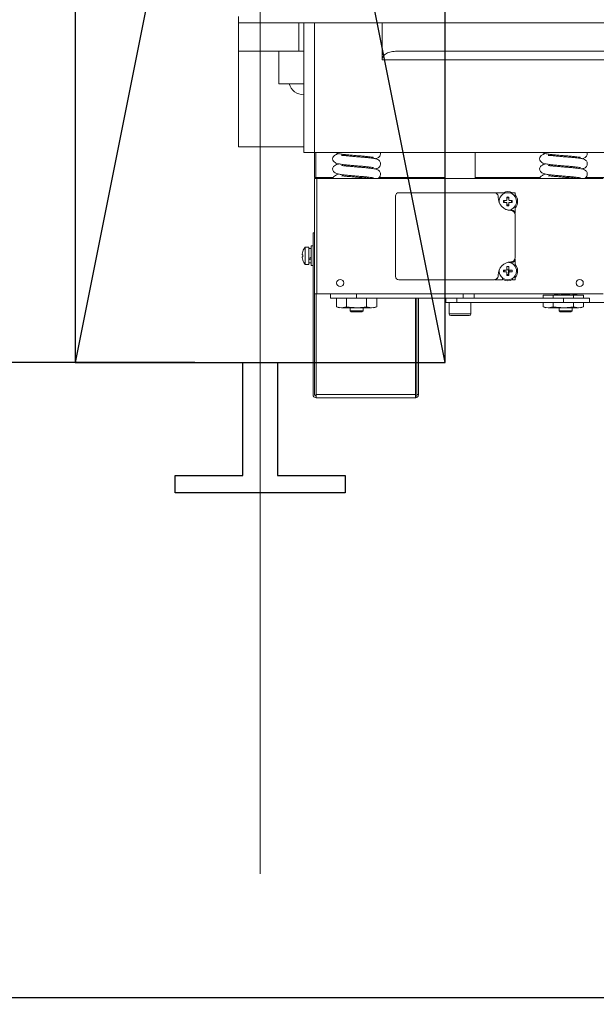
# Model space of a CAD drawing. Units: inches. Extents: x -1484 to 74110, y 6 to 13567.
# Drawn here: x 50836 to 51100, y 10549 to 11002 of the extents above; entities that cross this region are included whole.
import ezdxf

# ---------------------------------------------------------------- set-up
doc = ezdxf.new("R2010")
doc.units = ezdxf.units.IN
doc.header["$MEASUREMENT"] = 0
doc.linetypes.add('CENTER2', pattern=[28.575, 19.05, -3.175, 3.175, -3.175])
for name, color, linetype in [('1轮廓实线层', 7, 'Continuous'), ('CL', 1, 'CENTER2'), ('DOORS', 10, 'Continuous'), ('EXTERIOR_WALLS', 6, 'Continuous')]:
    doc.layers.add(name, color=color, linetype=linetype)
doc.layers.add('TEXT_35', color=1, linetype='Continuous', lineweight=25)
doc.styles.get("Standard").update_dxf_attribs({"font": 'simsun.ttc'})
doc.dimstyles.new('直线标注---計劃圖', dxfattribs={"dimscale": 30, "dimtxt": 3.5, "dimasz": 2.5, "dimexe": 1, "dimexo": 1, "dimgap": 1, "dimtad": 1, "dimdec": 1, "dimdsep": 46, "dimtxsty": 'Standard', "dimcen": 0.1, "dimclrd": 6, "dimclre": 6, "dimclrt": 6, "dimadec": 0, "dimazin": 0, "dimtfac": 1, "dimtdec": 1, "dimtix": 1, "dimtmove": 0, "dimatfit": 0, "dimfxl": 0, "dimtolj": 1, "dimtzin": 0, "dimarcsym": 0})

# ---------------------------------------------------------------- blocks, each defined once
blk = doc.blocks.new('*D94')
at = {"color": 6, "lineweight": -2}
for p, q in [((7160.39, 11694.24), (6733.63, 11694.24)), ((6763.63, 10919.24), (6763.63, 11619.24)), ((7159.98, 10844.24), (6733.63, 10844.24))]:
    blk.add_line(p, q, dxfattribs=at)
at = {"color": 6}
for points in [[(6776.13, 11619.24), (6751.13, 11619.24), (6763.63, 11694.24)], [(6751.13, 10919.24), (6776.13, 10919.24), (6763.63, 10844.24)]]:
    blk.add_solid(points, dxfattribs=at)
at = {"layer": 'Defpoints', "color": 0}
for p in [(6763.63, 11694.24), (7190.39, 11694.24), (7189.98, 10844.24)]:
    blk.add_point(p, dxfattribs=at)
at = {"color": 6, "insert": (6674.18, 11269.24), "char_height": 105, "attachment_point": 5, "rotation": 90}
blk.add_mtext('\\A1;RG:850', dxfattribs=at)
blk = doc.blocks.new('*D104')
at = {"color": 6, "lineweight": -2}
for p, q in [((7404.98, 11777.24), (5984.79, 11777.24)), ((6014.79, 11702.24), (6014.79, 10471.24)), ((7217.98, 10396.24), (5984.79, 10396.24))]:
    blk.add_line(p, q, dxfattribs=at)
at = {"color": 6}
for points in [[(6027.29, 11702.24), (6002.29, 11702.24), (6014.79, 11777.24)], [(6002.29, 10471.24), (6027.29, 10471.24), (6014.79, 10396.24)]]:
    blk.add_solid(points, dxfattribs=at)
at = {"layer": 'Defpoints', "color": 0}
for p in [(7434.98, 11777.24), (6014.79, 10396.24), (7247.98, 10396.24)]:
    blk.add_point(p, dxfattribs=at)
at = {"color": 6, "insert": (5926.33, 11086.74), "char_height": 105, "attachment_point": 5, "rotation": 90}
blk.add_mtext('\\A1;1381', dxfattribs=at)
blk = doc.blocks.new('*D105')
at = {"color": 6, "lineweight": -2}
for p, q in [((6999.87, 11344.24), (6999.87, 11419.24)), ((7074.98, 11269.24), (6969.87, 11269.24)), ((6999.87, 11269.24), (6999.87, 11104.24)), ((7300.51, 11104.24), (6969.87, 11104.24)), ((6999.87, 11029.24), (6999.87, 10954.24))]:
    blk.add_line(p, q, dxfattribs=at)
at = {"color": 6}
for points in [[(6987.37, 11344.24), (7012.37, 11344.24), (6999.87, 11269.24)], [(7012.37, 11029.24), (6987.37, 11029.24), (6999.87, 11104.24)]]:
    blk.add_solid(points, dxfattribs=at)
at = {"layer": 'Defpoints', "color": 0}
for p in [(7104.98, 11269.24), (6999.87, 11104.24), (7330.51, 11104.24)]:
    blk.add_point(p, dxfattribs=at)
at = {"color": 6, "insert": (6910.42, 11186.74), "char_height": 105, "attachment_point": 5, "rotation": 90}
blk.add_mtext('\\A1;165', dxfattribs=at)
blk = doc.blocks.new('*D108')
at = {"color": 6, "lineweight": -2}
for p, q in [((7429.98, 11752.24), (6508.78, 11752.24)), ((6538.78, 10627.24), (6538.78, 11677.24)), ((7404.98, 10552.24), (6508.78, 10552.24))]:
    blk.add_line(p, q, dxfattribs=at)
at = {"color": 6}
for points in [[(6551.28, 11677.24), (6526.28, 11677.24), (6538.78, 11752.24)], [(6526.28, 10627.24), (6551.28, 10627.24), (6538.78, 10552.24)]]:
    blk.add_solid(points, dxfattribs=at)
at = {"layer": 'Defpoints', "color": 0}
for p in [(6538.78, 11752.24), (7459.98, 11752.24), (7434.98, 10552.24)]:
    blk.add_point(p, dxfattribs=at)
at = {"color": 6, "insert": (6450.33, 11152.24), "char_height": 105, "attachment_point": 5, "rotation": 90}
blk.add_mtext('\\A1;1200', dxfattribs=at)

msp = doc.modelspace()

# ---------------------------------------------------------------- linework, layer by layer
at = {"layer": '1轮廓实线层', "color": 7, "linetype": 'Continuous', "lineweight": 5}
for p, q in [((50936.08, 11000.24), (50936.08, 11003.24)), ((50936.08, 10987.24), (50936.08, 11000.24)), ((50936.08, 11000.24), (50963.77, 11000.24)), ((50963.77, 10987.24), (50963.77, 11000.24)), ((50963.77, 11000.24), (50966.08, 11000.24)), ((50966.08, 10940.74), (50966.08, 11000.24)), ((50966.08, 11000.24), (50971.08, 11000.24)), ((50971.08, 11000.24), (50971.08, 10940.74)), ((50971.08, 11000.24), (51002.08, 11000.24)), ((51002.08, 11000.24), (51002.08, 10983.24)), ((51002.08, 11000.24), (51210.08, 11000.24)), ((50936.08, 10987.24), (50963.77, 10987.24)), ((50936.08, 10943.24), (50936.08, 10987.24)), ((50954.58, 10987.24), (50954.58, 10972.24)), ((50966.08, 10987.24), (50963.77, 10987.24)), ((51203.94, 10987.24), (51008.22, 10987.24)), ((51210.08, 10983.24), (51002.08, 10983.24)), ((50954.58, 10972.24), (50966.08, 10972.24)), ((50936.08, 10943.24), (50966.08, 10943.24)), ((50971.08, 10940.74), (50966.08, 10940.74)), ((51241.08, 10940.74), (50971.08, 10940.74)), ((50971.08, 10929.24), (50971.08, 10940.74)), ((50971.58, 10940.74), (50971.58, 10929.24)), ((50985.33, 10939.74), (50985.33, 10939.23)), ((50995.33, 10938.34), (50995.33, 10938.84)), ((51030.83, 10940.74), (51030.83, 10928.74)), ((51044.83, 10928.74), (51044.83, 10940.74)), ((51080.33, 10939.74), (51080.33, 10939.23)), ((51090.33, 10938.34), (51090.33, 10938.84)), ((50985.33, 10935.03), (50985.33, 10934.53)), ((50995.33, 10933.63), (50995.33, 10934.13)), ((51080.33, 10935.03), (51080.33, 10934.53)), ((51090.33, 10933.63), (51090.33, 10934.13)), ((50971.58, 10929.24), (50971.08, 10929.24)), ((50971.08, 10928.74), (50972.08, 10928.74)), ((50971.08, 10875.74), (50971.08, 10928.74)), ((50971.58, 10929.24), (50979.66, 10929.24)), ((50972.08, 10928.74), (50972.08, 10875.74)), ((50972.08, 10928.74), (51103.58, 10928.74)), ((50985.33, 10930.33), (50985.33, 10929.82)), ((50995.33, 10928.93), (50995.33, 10929.42)), ((51000.66, 10929.24), (51030.83, 10929.24)), ((51044.83, 10929.24), (51074.66, 10929.24)), ((51080.33, 10930.33), (51080.33, 10929.82)), ((51090.33, 10928.93), (51090.33, 10929.42)), ((51095.66, 10929.24), (51104.08, 10929.24)), ((51008.19, 10883.74), (51008.19, 10920.74)), ((51009.69, 10922.24), (51053.45, 10922.24)), ((51063.19, 10922.24), (51053.69, 10922.24)), ((51059.39, 10918.98), (51059.39, 10920.25)), ((51060.27, 10920.25), (51060.27, 10918.98)), ((51063.19, 10920.49), (51063.14, 10920.49)), ((51063.19, 10920.49), (51063.19, 10922.24)), ((51057.82, 10918.68), (51059.09, 10918.68)), ((51059.09, 10917.8), (51057.82, 10917.8)), ((51059.39, 10916.23), (51059.39, 10917.5)), ((51059.39, 10916.65), (51059.83, 10916.59)), ((51059.83, 10916.59), (51060.27, 10916.65)), ((51060.27, 10917.5), (51060.27, 10916.23)), ((51060.57, 10918.68), (51061.84, 10918.68)), ((51061.84, 10917.8), (51060.57, 10917.8)), ((51061.78, 10918.68), (51061.83, 10918.24)), ((51061.83, 10918.24), (51061.78, 10917.8)), ((51063.14, 10915.99), (51063.19, 10915.99)), ((51063.19, 10912.74), (51063.19, 10915.99)), ((51060.69, 10914.24), (51061.69, 10914.24)), ((51063.19, 10912.09), (51063.19, 10892.39)), ((50970.34, 10903.74), (50971.08, 10903.74)), ((50970.34, 10829.48), (50970.34, 10903.74)), ((50968.44, 10897.24), (50966.72, 10897.24)), ((50966.72, 10897.24), (50966.72, 10889.24)), ((50968.44, 10897.24), (50968.44, 10889.24)), ((50969.54, 10896.54), (50968.44, 10896.54)), ((50970.34, 10897.74), (50969.54, 10897.74)), ((50969.54, 10897.74), (50969.54, 10888.74)), ((50965.4, 10893.68), (50965.68, 10893.68)), ((50965.68, 10892.8), (50965.4, 10892.8)), ((51063.19, 10888.41), (51063.19, 10891.74)), ((50966.72, 10889.24), (50968.44, 10889.24)), ((50968.44, 10889.94), (50969.54, 10889.94)), ((50969.54, 10888.74), (50970.34, 10888.74)), ((51059.39, 10886.98), (51059.39, 10888.25)), ((51060.27, 10888.25), (51060.27, 10886.98)), ((51061.69, 10890.24), (51060.69, 10890.24)), ((51057.44, 10883.03), (51057.44, 10882.24)), ((51057.82, 10886.68), (51059.09, 10886.68)), ((51059.09, 10885.8), (51057.82, 10885.8)), ((51058.18, 10886.23), (51058.24, 10885.8)), ((51059.39, 10884.23), (51059.39, 10885.5)), ((51059.39, 10884.65), (51059.83, 10884.59)), ((51059.83, 10884.59), (51060.27, 10884.65)), ((51060.14, 10884.62), (51060.14, 10886.76)), ((51060.27, 10885.5), (51060.27, 10884.23)), ((51060.57, 10886.68), (51061.84, 10886.68)), ((51061.84, 10885.8), (51060.57, 10885.8)), ((51060.78, 10886.68), (51060.78, 10885.8)), ((51061.94, 10882.84), (51061.94, 10882.24)), ((51063.19, 10882.24), (51063.19, 10884.07)), ((51053.45, 10882.24), (51009.69, 10882.24)), ((51053.69, 10882.24), (51057.44, 10882.24)), ((51061.94, 10882.24), (51063.19, 10882.24)), ((50972.08, 10875.74), (50971.08, 10875.74)), ((50971.08, 10875.74), (50971.08, 10829.48)), ((50971.82, 10875.74), (50971.82, 10829.48)), ((50972.08, 10875.74), (51103.58, 10875.74)), ((50978.33, 10875.74), (50978.33, 10873.74)), ((50978.33, 10873.74), (50990.33, 10873.74)), ((50981.09, 10873.74), (50981.09, 10869.79)), ((50985.71, 10873.74), (50985.71, 10869.79)), ((50990.33, 10875.74), (50990.33, 10873.74)), ((51039.33, 10873.74), (50990.33, 10873.74)), ((50994.95, 10873.74), (50994.95, 10869.79)), ((50999.57, 10873.74), (50999.57, 10869.79)), ((51017.37, 10873.74), (51017.37, 10829.48)), ((51018.08, 10873.74), (51018.08, 10829.48)), ((51018.82, 10873.74), (51018.82, 10829.48)), ((51031.08, 10873.74), (51031.08, 10871.74)), ((51031.33, 10871.74), (51031.33, 10873.74)), ((51085.33, 10873.74), (51036.33, 10873.74)), ((51036.33, 10873.74), (51036.33, 10871.74)), ((51039.33, 10873.74), (51039.33, 10875.74)), ((51044.33, 10875.74), (51044.33, 10873.74)), ((51076.09, 10875.14), (51076.09, 10873.74)), ((51076.09, 10875.14), (51080.71, 10875.14)), ((51080.71, 10875.14), (51080.71, 10873.74)), ((51080.71, 10875.14), (51089.95, 10875.14)), ((51083.33, 10875.74), (51083.33, 10875.2)), ((51085.33, 10873.74), (51085.33, 10871.74)), ((51085.33, 10873.74), (51097.33, 10873.74)), ((51089.33, 10875.2), (51089.33, 10875.74)), ((51089.95, 10875.14), (51089.95, 10873.74)), ((51089.95, 10875.14), (51094.57, 10875.14)), ((51094.57, 10875.14), (51094.57, 10873.74)), ((51097.33, 10871.74), (51097.33, 10873.74)), ((50981.09, 10869.79), (50982.33, 10869.34)), ((50983.4, 10869.34), (50981.09, 10869.79)), ((50985.71, 10869.79), (50983.4, 10869.34)), ((50990.33, 10869.34), (50983.4, 10869.34)), ((50987.33, 10869.34), (50987.33, 10867.97)), ((50990.33, 10869.34), (50997.26, 10869.34)), ((50993.33, 10867.97), (50993.33, 10869.34)), ((50997.26, 10869.34), (50994.95, 10869.79)), ((50999.57, 10869.79), (50997.26, 10869.34)), ((50998.33, 10869.34), (50999.57, 10869.79)), ((51031.33, 10871.74), (51031.08, 10871.74)), ((51036.33, 10871.74), (51031.33, 10871.74)), ((51032.83, 10871.74), (51032.83, 10866.49)), ((51085.33, 10871.74), (51036.33, 10871.74)), ((51042.83, 10866.49), (51042.83, 10871.74)), ((51076.09, 10871.74), (51076.09, 10869.79)), ((51076.09, 10869.79), (51077.33, 10869.34)), ((51078.4, 10869.34), (51076.09, 10869.79)), ((51080.71, 10869.79), (51078.4, 10869.34)), ((51085.33, 10869.34), (51078.4, 10869.34)), ((51080.71, 10871.74), (51080.71, 10869.79)), ((51083.33, 10869.34), (51083.33, 10867.97)), ((51085.33, 10871.74), (51097.33, 10871.74)), ((51085.33, 10869.34), (51092.26, 10869.34)), ((51089.33, 10867.97), (51089.33, 10869.34)), ((51089.95, 10871.74), (51089.95, 10869.79)), ((51092.26, 10869.34), (51089.95, 10869.79)), ((51094.57, 10869.79), (51092.26, 10869.34)), ((51093.33, 10869.34), (51094.57, 10869.79)), ((51094.57, 10871.74), (51094.57, 10869.79)), ((51114.83, 10871.74), (51097.33, 10871.74)), ((50987.33, 10867.97), (50987.87, 10867.43)), ((50990.33, 10867.97), (50987.33, 10867.97)), ((50990.33, 10867.43), (50987.87, 10867.43)), ((50993.33, 10867.97), (50990.33, 10867.97)), ((50992.79, 10867.43), (50990.33, 10867.43)), ((50992.79, 10867.43), (50993.33, 10867.97)), ((51032.83, 10866.49), (51042.83, 10866.49)), ((51042.08, 10865.74), (51033.58, 10865.74)), ((51083.33, 10867.97), (51083.87, 10867.43)), ((51086.33, 10867.97), (51083.33, 10867.97)), ((51086.33, 10867.43), (51083.87, 10867.43)), ((51089.33, 10867.97), (51086.33, 10867.97)), ((51088.79, 10867.43), (51086.33, 10867.43)), ((51088.79, 10867.43), (51089.33, 10867.97)), ((50971.82, 10829.48), (51017.37, 10829.48)), ((50971.82, 10828.2), (50971.82, 10829.48)), ((51018.08, 10829.48), (51018.82, 10829.48)), ((50971.82, 10828), (50971.82, 10828.2)), ((50971.82, 10828), (51017.34, 10828))]:
    msp.add_line(p, q, dxfattribs=at)
at = {"layer": '1轮廓实线层', "color": 7, "linetype": 'Continuous', "lineweight": 5, "flags": 128}
for points in [[(51059.39, 10920.19), (51059.83, 10920.24), (51060.27, 10920.19)], [(51060.27, 10919.83), (51059.83, 10919.89), (51059.39, 10919.83)], [(51063.19, 10921.23), (51063.33, 10921.07), (51063.99, 10919.96)], [(51057.88, 10917.8), (51057.83, 10918.24), (51057.88, 10918.68)], [(51058.24, 10918.68), (51058.18, 10918.24), (51058.24, 10917.8)], [(51059.19, 10914.45), (51059.62, 10914.35), (51060.69, 10914.24)], [(51060.27, 10916.29), (51059.83, 10916.24), (51059.39, 10916.29)], [(51061.42, 10917.8), (51061.48, 10918.24), (51061.42, 10918.68)], [(50965.66, 10895.26), (50965.66, 10895.26), (50965.67, 10895.25), (50965.67, 10895.25), (50965.68, 10895.25)], [(50965.68, 10891.23), (50965.67, 10891.23), (50965.67, 10891.23), (50965.66, 10891.23), (50965.66, 10891.23)], [(51060.69, 10890.24), (51059.62, 10890.14), (51059.19, 10890.03)], [(51059.39, 10888.19), (51059.83, 10888.24), (51060.27, 10888.19)], [(51063.19, 10889.23), (51063.33, 10889.07), (51063.99, 10887.96)], [(51057.88, 10885.8), (51057.83, 10886.24), (51057.88, 10886.68)], [(51060.27, 10884.29), (51059.83, 10884.24), (51059.39, 10884.29)]]:
    msp.add_lwpolyline(points, dxfattribs=at)
at = {"layer": '1轮廓实线层', "color": 7, "linetype": 'Continuous', "lineweight": 5}
for centre in [(50982.83, 10880.74), (51092.83, 10880.74)]:
    msp.add_circle(centre, 1.65, dxfattribs=at)
for centre, radius, start, end in [((50966.08, 10974.24), 7, 196.6015, 270), ((51009.69, 10920.74), 1.5, 90, 180), ((51053.45, 10920.24), 2, 357.0415, 90), ((51053.69, 10920.74), 1.5, 34.5271, 90), ((51061.19, 10919.84), 5.75, 177.0415, 270), ((51059.83, 10918.24), 4, 0, 188.5319), ((51059.83, 10918.24), 4.5, 62.734, 117.266), ((51059.83, 10907.57), 12.69, 88.0128, 91.9872), ((51059.83, 10918.24), 4.5, 318.2922, 22.5227), ((51070.52, 10918.24), 12.71, 178.0154, 181.9846), ((51059.83, 10928.91), 12.69, 268.0128, 271.9872), ((51059.83, 10918.24), 4, 275.6747, 0), ((51049.14, 10918.24), 12.71, 358.0154, 1.9846), ((51061.19, 10912.09), 2, 0, 90), ((51061.69, 10912.74), 1.5, 0, 90), ((50971.84, 10893.24), 6.5, 142.0201, 161.9398), ((50971.84, 10893.24), 6.49, 161.9676, 173.4478), ((50971.84, 10893.24), 6.49, 186.5522, 198.0324), ((50973, 10893.24), 7.34, 176.5624, 183.4376), ((51061.19, 10892.39), 2, 270, 0), ((51061.69, 10891.74), 1.5, 270, 0), ((50971.84, 10893.24), 6.5, 198.0602, 217.9799), ((51061.19, 10884.64), 5.75, 90, 182.9585), ((51059.83, 10875.57), 12.69, 88.0128, 91.9872), ((51059.83, 10886.24), 4, 0, 84.3253), ((51059.83, 10886.24), 4.5, 318.2922, 22.5227), ((51009.69, 10883.74), 1.5, 180, 270), ((51053.45, 10884.24), 2, 270, 2.9585), ((51053.69, 10883.74), 1.5, 270, 325.4729), ((51059.83, 10886.24), 4, 171.4681, 0), ((51070.52, 10886.24), 12.7, 178.0153, 181.9847), ((51059.69, 10884.56), 2.25, 109.5417, 146.0964), ((51059.69, 10884.56), 2.25, 61.0913, 102.2658), ((51059.83, 10896.95), 12.72, 268.018, 271.982), ((51049.14, 10886.24), 12.7, 358.0153, 1.9847), ((51059.83, 10886.24), 4.5, 237.9114, 297.9545), ((51033.58, 10866.49), 0.75, 180, 270), ((51042.08, 10866.49), 0.75, 270, 0), ((50971.82, 10829.48), 1.47, 180, 270), ((50971.82, 10829.48), 0.737, 180, 270)]:
    msp.add_arc(centre, radius, start, end, dxfattribs=at)
for centre, start_param, end_param in [((50968.44, 10893.24), 4.618063, 4.811721), ((50969.54, 10893.24), 4.424404, 4.618063)]:
    msp.add_ellipse(centre, major_axis=(5.69, 3.15), ratio=0.170698, start_param=start_param, end_param=end_param, dxfattribs=at)
for points, knots in [([(51002.08, 10983.24), (51002.11, 10983.56), (51002.18, 10984.18), (51002.71, 10985.13), (51003.79, 10986.17), (51005.7, 10987.06), (51007.32, 10987.18), (51008.22, 10987.24)], [0, 0, 0, 0, 0.103601, 0.206353, 0.369745, 0.648617, 1, 1, 1, 1]), ([(50982.11, 10940.21), (50981.93, 10940.15), (50981.38, 10939.98), (50980.53, 10939.58), (50979.57, 10938.86), (50979.41, 10938.22), (50979.33, 10937.86)], [0, 0, 0, 0, 0.105769, 0.311713, 0.609917, 1, 1, 1, 1]), ([(50979.33, 10937.86), (50979.42, 10937.45), (50979.57, 10936.73), (50980.43, 10936.05), (50981.34, 10935.66), (50982.51, 10935.39), (50984.16, 10935.14), (50986.2, 10934.94), (50988.43, 10934.74), (50990.76, 10934.55), (50993.01, 10934.35), (50994.99, 10934.17), (50996.54, 10934), (50997.52, 10933.87), (50998.06, 10933.77), (50998.11, 10933.76), (50998.13, 10933.76)], [0, 0, 0, 0, 0.079272, 0.139712, 0.188416, 0.256817, 0.343123, 0.429176, 0.516581, 0.602882, 0.687779, 0.770348, 0.848184, 0.913585, 0.965953, 1, 1, 1, 1]), ([(50980.54, 10940.74), (50980.78, 10940.63), (50981.35, 10940.35), (50982.51, 10940.1), (50984.16, 10939.84), (50986.2, 10939.65), (50988.43, 10939.45), (50990.76, 10939.25), (50993.01, 10939.06), (50994.99, 10938.88), (50996.54, 10938.71), (50997.52, 10938.57), (50998.06, 10938.47), (50998.11, 10938.47), (50998.13, 10938.47)], [0, 0, 0, 0, 0.053834, 0.133578, 0.234195, 0.334518, 0.436418, 0.537029, 0.636005, 0.732265, 0.823009, 0.899256, 0.960307, 1, 1, 1, 1]), ([(50998.91, 10933.15), (50999.1, 10933.19), (50999.47, 10933.28), (51000.03, 10933.48), (51000.59, 10933.84), (51001.01, 10934.34), (51001.27, 10934.89), (51001.37, 10935.57), (51001.22, 10936.29), (51000.89, 10936.85), (51000.36, 10937.36), (50999.7, 10937.67), (50998.81, 10937.9), (50997.8, 10938.06), (50996.59, 10938.21), (50995.07, 10938.37), (50993.29, 10938.53), (50991.3, 10938.7), (50989.17, 10938.88), (50987.03, 10939.07), (50985.41, 10939.22), (50984.37, 10939.34), (50983.86, 10939.4), (50983.6, 10939.43), (50983.52, 10939.43), (50983.51, 10939.42), (50983.59, 10939.38), (50983.54, 10939.35), (50983.52, 10939.29), (50983.51, 10939.25)], [0, 0, 0, 0, 0.03926, 0.074616, 0.11097, 0.131172, 0.153542, 0.178325, 0.204178, 0.229108, 0.253939, 0.306056, 0.358711, 0.412942, 0.470708, 0.530881, 0.593483, 0.659334, 0.727735, 0.799947, 0.874502, 0.910018, 0.936982, 0.955355, 0.961548, 0.966039, 0.969899, 0.977775, 1, 1, 1, 1]), ([(50998.91, 10937.85), (50999.1, 10937.9), (50999.47, 10937.98), (51000.03, 10938.18), (51000.59, 10938.54), (51001.01, 10939.05), (51001.27, 10939.59), (51001.37, 10940.2), (51001.28, 10940.59), (51001.23, 10940.74)], [0, 0, 0, 0, 0.200875, 0.381772, 0.567777, 0.671135, 0.785598, 0.9124, 1, 1, 1, 1]), ([(51077.11, 10940.21), (51076.93, 10940.15), (51076.38, 10939.98), (51075.53, 10939.58), (51074.57, 10938.86), (51074.41, 10938.22), (51074.33, 10937.86)], [0, 0, 0, 0, 0.105768, 0.311713, 0.609917, 1, 1, 1, 1]), ([(51074.33, 10937.86), (51074.42, 10937.45), (51074.57, 10936.73), (51075.43, 10936.05), (51076.34, 10935.66), (51077.51, 10935.39), (51079.16, 10935.14), (51081.2, 10934.94), (51083.43, 10934.74), (51085.76, 10934.55), (51088.01, 10934.35), (51089.99, 10934.17), (51091.54, 10934), (51092.52, 10933.87), (51093.06, 10933.77), (51093.11, 10933.76), (51093.13, 10933.76)], [0, 0, 0, 0, 0.079272, 0.139712, 0.188416, 0.256817, 0.343123, 0.429176, 0.516581, 0.602882, 0.687779, 0.770348, 0.848184, 0.913585, 0.965953, 1, 1, 1, 1]), ([(51075.54, 10940.74), (51075.78, 10940.63), (51076.35, 10940.35), (51077.51, 10940.1), (51079.16, 10939.84), (51081.2, 10939.65), (51083.43, 10939.45), (51085.76, 10939.25), (51088.01, 10939.06), (51089.99, 10938.88), (51091.54, 10938.71), (51092.52, 10938.57), (51093.06, 10938.47), (51093.11, 10938.47), (51093.13, 10938.47)], [0, 0, 0, 0, 0.0538337, 0.1335776, 0.2341947, 0.3345181, 0.4364178, 0.5370293, 0.6360047, 0.7322654, 0.8230086, 0.8992555, 0.9603068, 1, 1, 1, 1]), ([(51093.91, 10933.15), (51094.1, 10933.19), (51094.47, 10933.28), (51095.03, 10933.48), (51095.59, 10933.84), (51096.01, 10934.34), (51096.27, 10934.89), (51096.37, 10935.57), (51096.22, 10936.29), (51095.89, 10936.85), (51095.36, 10937.36), (51094.7, 10937.67), (51093.81, 10937.9), (51092.8, 10938.06), (51091.59, 10938.21), (51090.07, 10938.37), (51088.29, 10938.53), (51086.3, 10938.7), (51084.17, 10938.88), (51082.03, 10939.07), (51080.41, 10939.22), (51079.37, 10939.34), (51078.86, 10939.4), (51078.6, 10939.43), (51078.52, 10939.43), (51078.51, 10939.42), (51078.59, 10939.38), (51078.54, 10939.35), (51078.52, 10939.29), (51078.51, 10939.25)], [0, 0, 0, 0, 0.03926, 0.074616, 0.11097, 0.131172, 0.153542, 0.178325, 0.204178, 0.229107, 0.253939, 0.306056, 0.358711, 0.412942, 0.470708, 0.530881, 0.593483, 0.659334, 0.727735, 0.799947, 0.874502, 0.910018, 0.936982, 0.955355, 0.961548, 0.966039, 0.969899, 0.977774, 1, 1, 1, 1]), ([(51093.91, 10937.85), (51094.1, 10937.9), (51094.47, 10937.98), (51095.03, 10938.18), (51095.59, 10938.54), (51096.01, 10939.05), (51096.27, 10939.59), (51096.37, 10940.2), (51096.28, 10940.59), (51096.23, 10940.74)], [0, 0, 0, 0, 0.200875, 0.381772, 0.567777, 0.671134, 0.785598, 0.9124, 1, 1, 1, 1]), ([(50982.11, 10935.5), (50981.93, 10935.44), (50981.38, 10935.27), (50980.53, 10934.87), (50979.57, 10934.15), (50979.41, 10933.51), (50979.33, 10933.15)], [0, 0, 0, 0, 0.105768, 0.311715, 0.609914, 1, 1, 1, 1]), ([(50979.33, 10933.15), (50979.42, 10932.74), (50979.57, 10932.02), (50980.43, 10931.34), (50981.34, 10930.95), (50982.51, 10930.68), (50984.16, 10930.43), (50986.2, 10930.23), (50988.43, 10930.03), (50990.76, 10929.84), (50993.01, 10929.65), (50994.99, 10929.47), (50996.54, 10929.3), (50997.52, 10929.16), (50998.06, 10929.06), (50998.11, 10929.06), (50998.13, 10929.05)], [0, 0, 0, 0, 0.079272, 0.139713, 0.188416, 0.256817, 0.343123, 0.429176, 0.516581, 0.602882, 0.687779, 0.770348, 0.848184, 0.913585, 0.965953, 1, 1, 1, 1]), ([(50999.88, 10928.74), (50999.93, 10928.76), (51000.17, 10928.85), (51000.6, 10929.13), (51001.01, 10929.63), (51001.27, 10930.18), (51001.37, 10930.87), (51001.22, 10931.59), (51000.89, 10932.14), (51000.36, 10932.65), (50999.7, 10932.96), (50998.81, 10933.19), (50997.8, 10933.35), (50996.59, 10933.5), (50995.07, 10933.66), (50993.29, 10933.82), (50991.3, 10934), (50989.17, 10934.17), (50987.03, 10934.36), (50985.41, 10934.51), (50984.37, 10934.63), (50983.86, 10934.69), (50983.6, 10934.72), (50983.52, 10934.73), (50983.51, 10934.72), (50983.59, 10934.68), (50983.54, 10934.64), (50983.52, 10934.59), (50983.51, 10934.55)], [0, 0, 0, 0, 0.011193, 0.050038, 0.071624, 0.095527, 0.122011, 0.149635, 0.176274, 0.202806, 0.258495, 0.314759, 0.372707, 0.434432, 0.498729, 0.565621, 0.635986, 0.709075, 0.786236, 0.865901, 0.903851, 0.932663, 0.952295, 0.958912, 0.963711, 0.967836, 0.976252, 1, 1, 1, 1]), ([(51077.11, 10935.5), (51076.93, 10935.44), (51076.38, 10935.27), (51075.53, 10934.87), (51074.57, 10934.15), (51074.41, 10933.51), (51074.33, 10933.15)], [0, 0, 0, 0, 0.105768, 0.311714, 0.609914, 1, 1, 1, 1]), ([(51074.33, 10933.15), (51074.42, 10932.74), (51074.57, 10932.02), (51075.43, 10931.34), (51076.34, 10930.95), (51077.51, 10930.68), (51079.16, 10930.43), (51081.2, 10930.23), (51083.43, 10930.03), (51085.76, 10929.84), (51088.01, 10929.65), (51089.99, 10929.47), (51091.54, 10929.3), (51092.52, 10929.16), (51093.06, 10929.06), (51093.11, 10929.06), (51093.13, 10929.05)], [0, 0, 0, 0, 0.079272, 0.139712, 0.188416, 0.256817, 0.343122, 0.429176, 0.516581, 0.602882, 0.687779, 0.770348, 0.848184, 0.913585, 0.965953, 1, 1, 1, 1]), ([(51094.88, 10928.74), (51094.93, 10928.76), (51095.17, 10928.85), (51095.6, 10929.13), (51096.01, 10929.63), (51096.27, 10930.18), (51096.37, 10930.87), (51096.22, 10931.59), (51095.89, 10932.14), (51095.36, 10932.65), (51094.7, 10932.96), (51093.81, 10933.19), (51092.8, 10933.35), (51091.59, 10933.5), (51090.07, 10933.66), (51088.29, 10933.82), (51086.3, 10934), (51084.17, 10934.17), (51082.03, 10934.36), (51080.41, 10934.51), (51079.37, 10934.63), (51078.86, 10934.69), (51078.6, 10934.72), (51078.52, 10934.73), (51078.51, 10934.72), (51078.59, 10934.68), (51078.54, 10934.64), (51078.52, 10934.59), (51078.51, 10934.55)], [0, 0, 0, 0, 0.011193, 0.050038, 0.071624, 0.095527, 0.122011, 0.149635, 0.176274, 0.202806, 0.258495, 0.314759, 0.372707, 0.434432, 0.498729, 0.565621, 0.635986, 0.709075, 0.786236, 0.865901, 0.903851, 0.932663, 0.952295, 0.958912, 0.963711, 0.967836, 0.976252, 1, 1, 1, 1]), ([(50982.11, 10930.8), (50981.93, 10930.74), (50981.38, 10930.57), (50980.53, 10930.16), (50979.66, 10929.54), (50979.52, 10929), (50979.45, 10928.74)], [0, 0, 0, 0, 0.118619, 0.349588, 0.684019, 1, 1, 1, 1]), ([(50997, 10928.74), (50996.86, 10928.76), (50996.29, 10928.83), (50995.06, 10928.96), (50993.29, 10929.12), (50991.3, 10929.29), (50989.17, 10929.46), (50987.03, 10929.65), (50985.41, 10929.81), (50984.37, 10929.92), (50983.86, 10929.99), (50983.6, 10930.02), (50983.52, 10930.02), (50983.51, 10930.01), (50983.59, 10929.97), (50983.55, 10929.94), (50983.53, 10929.89), (50983.52, 10929.86)], [0, 0, 0, 0, 0.036941, 0.147265, 0.262041, 0.382776, 0.508185, 0.640582, 0.777274, 0.842391, 0.891827, 0.925512, 0.936866, 0.945101, 0.952178, 0.966617, 1, 1, 1, 1]), ([(51077.11, 10930.8), (51076.93, 10930.74), (51076.38, 10930.57), (51075.53, 10930.16), (51074.66, 10929.54), (51074.52, 10929), (51074.45, 10928.74)], [0, 0, 0, 0, 0.118619, 0.349587, 0.684018, 1, 1, 1, 1]), ([(51092, 10928.74), (51091.86, 10928.76), (51091.29, 10928.83), (51090.06, 10928.96), (51088.29, 10929.12), (51086.3, 10929.29), (51084.17, 10929.46), (51082.03, 10929.65), (51080.41, 10929.81), (51079.37, 10929.92), (51078.86, 10929.99), (51078.6, 10930.02), (51078.52, 10930.02), (51078.51, 10930.01), (51078.59, 10929.97), (51078.55, 10929.94), (51078.53, 10929.89), (51078.52, 10929.86)], [0, 0, 0, 0, 0.036941, 0.147265, 0.262042, 0.382776, 0.508185, 0.640582, 0.777273, 0.84239, 0.891827, 0.925512, 0.936866, 0.945101, 0.952178, 0.966617, 1, 1, 1, 1]), ([(51059.09, 10918.68), (51059.12, 10918.68), (51059.19, 10918.69), (51059.28, 10918.74), (51059.35, 10918.82), (51059.38, 10918.9), (51059.39, 10918.96), (51059.39, 10918.98)], [0, 0, 0, 0, 0.21363, 0.4273221, 0.6395383, 0.8509681, 1, 1, 1, 1]), ([(51060.27, 10918.98), (51060.27, 10918.95), (51060.28, 10918.88), (51060.33, 10918.79), (51060.41, 10918.72), (51060.49, 10918.69), (51060.55, 10918.68), (51060.57, 10918.68)], [0, 0, 0, 0, 0.21355, 0.427285, 0.639417, 0.850953, 1, 1, 1, 1]), ([(51059.39, 10917.5), (51059.39, 10917.53), (51059.38, 10917.6), (51059.33, 10917.69), (51059.25, 10917.76), (51059.17, 10917.8), (51059.11, 10917.8), (51059.09, 10917.8)], [0, 0, 0, 0, 0.213663, 0.427278, 0.639483, 0.85096, 1, 1, 1, 1]), ([(51060.57, 10917.8), (51060.54, 10917.8), (51060.47, 10917.79), (51060.38, 10917.74), (51060.31, 10917.66), (51060.27, 10917.58), (51060.27, 10917.52), (51060.27, 10917.5)], [0, 0, 0, 0, 0.213588, 0.42726, 0.639456, 0.850982, 1, 1, 1, 1]), ([(50965.4, 10893.98), (50965.4, 10893.95), (50965.39, 10893.88), (50965.38, 10893.79), (50965.39, 10893.72), (50965.39, 10893.69), (50965.4, 10893.68), (50965.4, 10893.68)], [0, 0, 0, 0, 0.213665, 0.427279, 0.639485, 0.850959, 1, 1, 1, 1]), ([(50965.4, 10892.8), (50965.4, 10892.8), (50965.39, 10892.79), (50965.38, 10892.74), (50965.39, 10892.66), (50965.39, 10892.58), (50965.4, 10892.52), (50965.4, 10892.5)], [0, 0, 0, 0, 0.2136306, 0.4273099, 0.6394279, 0.8509702, 1, 1, 1, 1]), ([(51059.09, 10886.68), (51059.12, 10886.68), (51059.19, 10886.69), (51059.28, 10886.74), (51059.35, 10886.82), (51059.38, 10886.9), (51059.39, 10886.96), (51059.39, 10886.98)], [0, 0, 0, 0, 0.213603, 0.427269, 0.639458, 0.850861, 1, 1, 1, 1]), ([(51059.39, 10885.5), (51059.39, 10885.53), (51059.38, 10885.6), (51059.33, 10885.69), (51059.25, 10885.76), (51059.17, 10885.8), (51059.11, 10885.8), (51059.09, 10885.8)], [0, 0, 0, 0, 0.213663, 0.427278, 0.639483, 0.85096, 1, 1, 1, 1]), ([(51060.27, 10886.98), (51060.27, 10886.95), (51060.28, 10886.88), (51060.33, 10886.79), (51060.41, 10886.72), (51060.49, 10886.69), (51060.55, 10886.68), (51060.57, 10886.68)], [0, 0, 0, 0, 0.2136474, 0.4273563, 0.6394618, 0.8509715, 1, 1, 1, 1]), ([(51060.57, 10885.8), (51060.54, 10885.8), (51060.47, 10885.79), (51060.38, 10885.74), (51060.31, 10885.66), (51060.27, 10885.58), (51060.27, 10885.52), (51060.27, 10885.5)], [0, 0, 0, 0, 0.213588, 0.42726, 0.639456, 0.850982, 1, 1, 1, 1]), ([(51080.78, 10875.14), (51081.22, 10875.34), (51082.05, 10875.71), (51082.87, 10875.32), (51083.25, 10875.14)], [0, 0, 0, 0, 0.5347164, 1, 1, 1, 1]), ([(51083.76, 10875.14), (51084.35, 10875.28), (51085.89, 10875.65), (51087.69, 10875.49), (51088.8, 10875.19), (51088.97, 10875.14)], [0, 0, 0, 0, 0.340777, 0.900164, 1, 1, 1, 1]), ([(51089.44, 10875.14), (51089.88, 10875.34), (51090.71, 10875.71), (51091.53, 10875.32), (51091.91, 10875.14)], [0, 0, 0, 0, 0.534716, 1, 1, 1, 1]), ([(50990.33, 10869.34), (50988.82, 10869.42), (50987.27, 10869.51), (50985.75, 10869.78), (50985.71, 10869.79)], [0, 0, 0, 0, 0.973003, 1, 1, 1, 1]), ([(50994.95, 10869.79), (50994.56, 10869.72), (50993.04, 10869.46), (50991.49, 10869.39), (50990.33, 10869.34)], [0, 0, 0, 0, 0.2530668, 1, 1, 1, 1]), ([(51085.33, 10869.34), (51083.82, 10869.42), (51082.27, 10869.51), (51080.75, 10869.78), (51080.71, 10869.79)], [0, 0, 0, 0, 0.973004, 1, 1, 1, 1]), ([(51089.95, 10869.79), (51089.56, 10869.72), (51088.04, 10869.46), (51086.49, 10869.39), (51085.33, 10869.34)], [0, 0, 0, 0, 0.253068, 1, 1, 1, 1]), ([(51017.37, 10829.48), (51017.37, 10829.28), (51017.36, 10828.9), (51017.36, 10828.41), (51017.35, 10828.07), (51017.34, 10828.03), (51017.34, 10828)], [0, 0, 0, 0, 0.250011, 0.499998, 0.749999, 1, 1, 1, 1]), ([(51017.34, 10828), (51017.51, 10828.02), (51017.84, 10828.05), (51018.28, 10828.31), (51018.61, 10828.68), (51018.79, 10829.1), (51018.81, 10829.37), (51018.82, 10829.48)], [0, 0, 0, 0, 0.21471, 0.429414, 0.644131, 0.858847, 1, 1, 1, 1]), ([(51017.36, 10828.74), (51017.58, 10828.74), (51017.82, 10828.74), (51018.06, 10828.74), (51018.08, 10828.74)], [0, 0, 0, 0, 0.928373, 1, 1, 1, 1]), ([(51018.08, 10829.48), (51018.08, 10829.25), (51018.08, 10829), (51018.08, 10828.76), (51018.08, 10828.74)], [0, 0, 0, 0, 0.930342, 1, 1, 1, 1])]:
    msp.add_open_spline(points, degree=3, knots=knots, dxfattribs=at)
at = {"layer": 'CL', "lineweight": 0, "ltscale": 10}
for p, q in [((50946.02, 12101.42), (50946.08, 10609.21)), ((50946.08, 10609.21), (50946.02, 12101.42))]:
    msp.add_line(p, q, dxfattribs=at)
at = {"layer": 'DOORS', "color": 7}
msp.add_lwpolyline([(50907.08, 10784.24), (50907.08, 10792.24), (50938.08, 10792.24), (50938.08, 10844.24), (50954.08, 10844.24), (50954.08, 10792.24), (50985.08, 10792.24), (50985.08, 10784.24), (50907.08, 10784.24)], dxfattribs=at)
at = {"layer": 'EXTERIOR_WALLS', "color": 7}
for p, q in [((50861.08, 11694.24), (50861.08, 10844.24)), ((51031.08, 10844.24), (51031.08, 11694.24)), ((50861.08, 10844.24), (51031.08, 10844.24))]:
    msp.add_line(p, q, dxfattribs=at)
at = {"layer": 'TEXT_35', "color": 0}
for p, q in [((51031.08, 10844.24), (50861.08, 11694.24)), ((51031.08, 11694.24), (50861.08, 10844.24))]:
    msp.add_line(p, q, dxfattribs=at)

# ---------------------------------------------------------------- dimensions: what is measured, and where the dimension line sits
for base, p1, p2, picture, middle in [((49770.88, 10396.24), (51191.08, 11777.24), (51004.08, 10396.24), '*D104', (49682.43, 11086.74)), ((50294.87, 11752.24), (51191.08, 10552.24), (51216.08, 11752.24), '*D108', (50206.42, 11152.24)), ((50755.96, 11104.24), (50861.08, 11269.24), (51086.61, 11104.24), '*D105', (50666.52, 11186.74))]:
    dim = msp.add_linear_dim(base=base, p1=p1, p2=p2, angle=90, dimstyle='直线标注---計劃圖', override={"dimdec": 0})
    dim.commit()
    dim.dimension.update_dxf_attribs({"geometry": picture, "text_midpoint": middle, "insert": (43756.09, 0)})
dim = msp.add_linear_dim(base=(50519.72, 11694.24), p1=(50946.08, 10844.24), p2=(50946.49, 11694.24), angle=90, text='RG:<>', dimstyle='直线标注---計劃圖', override={"dimdec": 0, "dimtxsty": 'Standard'})
dim.commit()
dim.dimension.update_dxf_attribs({"geometry": '*D94', "text_midpoint": (50430.28, 11269.24), "insert": (43756.09, 0)})

doc.saveas('drawing.dxf')
